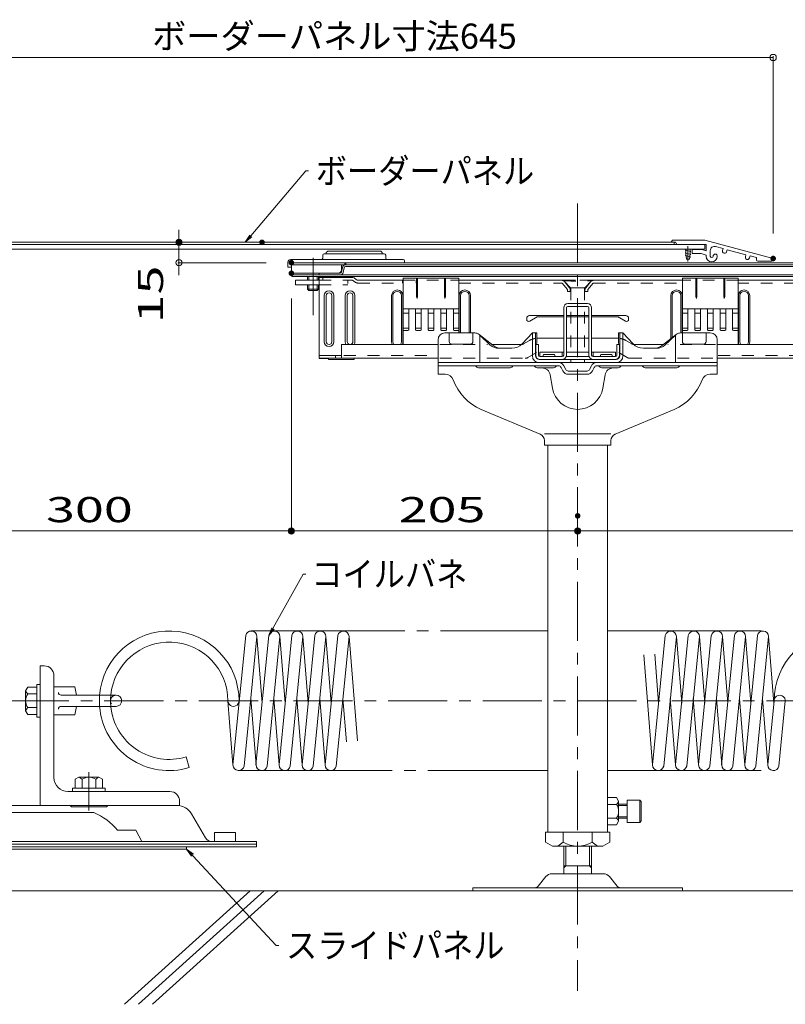
# Model space of a CAD drawing. Units: millimetres. Extents: x -2100 to 2100, y -1485 to 1485.
# Drawn here: x -175 to 373, y -1037 to -332 of the extents above; entities that cross this region are included whole.
import ezdxf

# ---------------------------------------------------------------- set-up
doc = ezdxf.new("R2010")
doc.units = ezdxf.units.MM
doc.header["$LTSCALE"] = 10
for name, pattern in [('JWW_CENTER1', [6.773333, 4.233333, -0.846667, 0.846667, -0.846667]), ('JWW_CENTER2', [13.546667, 11.006667, -0.846667, 0.846667, -0.846667]), ('JWW_DASHED1', [1.693333, 0.846667, -0.846667])]:
    doc.linetypes.add(name, pattern=pattern)
for name, color, linetype in [('2', 7, 'Continuous'), ('5', 7, 'Continuous'), ('CS-SRパネル', 7, 'Continuous'), ('moji', 7, 'Continuous'), ('sunpou', 7, 'Continuous'), ('SUS鏡面板', 7, 'Continuous'), ('アクティブシュー', 7, 'Continuous'), ('アクティブシュー受け', 7, 'Continuous'), ('エッジ', 7, 'Continuous'), ('スプリング', 7, 'Continuous'), ('スライドパネル', 7, 'Continuous'), ('パネル押エ', 7, 'Continuous'), ('ボルト', 7, 'Continuous'), ('ボーダーパネル', 7, 'Continuous'), ('反力受', 7, 'Continuous'), ('受台基盤', 7, 'Continuous'), ('受板・CS600', 7, 'Continuous'), ('断面図', 7, 'Continuous'), ('新規部品', 7, 'Continuous'), ('標準ストリンガー', 7, 'Continuous'), ('標準端部ストリンガー', 7, 'Continuous'), ('注脚', 7, 'Continuous'), ('緩衝パッド', 7, 'Continuous'), ('補強', 7, 'Continuous'), ('軸パイプ', 7, 'Continuous'), ('高さ調整ナット', 7, 'Continuous')]:
    doc.layers.add(name, color=color, linetype=linetype)
doc.styles.add('ＭＳ ゴシック', font='txt', dxfattribs={"height": 1})

# ---------------------------------------------------------------- blocks, each defined once
blk = doc.blocks.new('_ORIGIN_0-9_')
at = {"layer": 'sunpou', "color": 7, "linetype": 'Continuous', "lineweight": 5}
blk.add_line((0, 0), (-1, 0), dxfattribs=at)
blk.add_circle((0, 0), 0.5, dxfattribs=at)
blk = doc.blocks.new('_OPEN_0-D_')
at = {"layer": 'moji', "color": 7, "linetype": 'Continuous', "lineweight": 5}
for p, q in [((-1, 0.17), (0, 0)), ((0, 0), (-1, -0.17)), ((0, 0), (-1, 0))]:
    blk.add_line(p, q, dxfattribs=at)

msp = doc.modelspace()

# ---------------------------------------------------------------- linework, layer by layer
at = {"layer": '2', "color": 3, "linetype": 'JWW_CENTER1', "lineweight": 5}
msp.add_line((224.6, -463.28), (224.6, -1027.16), dxfattribs=at)
at = {"layer": '5', "color": 8, "linetype": 'Continuous', "lineweight": 5}
for p, q in [((-9.84, -955.64), (-99.84, -1036.84)), ((0.16, -955.64), (-89.84, -1036.84)), ((10.16, -955.64), (-79.84, -1036.84))]:
    msp.add_line(p, q, dxfattribs=at)
at = {"layer": 'CS-SRパネル', "color": 3, "linetype": 'Continuous', "lineweight": 5}
for p, q in [((319.6, -507.24), (58.33, -507.24)), ((58.6, -505.64), (58.6, -507.24)), ((319.6, -505.64), (58.62, -505.64)), ((580.6, -505.64), (319.6, -505.64)), ((580.87, -507.24), (319.6, -507.24)), ((19.9, -513.24), (54.57, -513.24)), ((19.9, -513.24), (19.9, -514.44)), ((599.6, -514.44), (19.9, -514.44)), ((19.9, -514.44), (19.9, -515.64)), ((19.9, -514.44), (20, -514.44)), ((39.6, -514.44), (39.6, -513.24)), ((39.6, -514.44), (54.57, -514.44)), ((55.55, -512.42), (56.17, -509.05)), ((56.73, -512.64), (57.35, -509.26)), ((319.6, -508.44), (58.33, -508.44)), ((580.87, -508.44), (319.6, -508.44)), ((599.6, -515.64), (19.9, -515.64))]:
    msp.add_line(p, q, dxfattribs=at)
for centre, radius, start, end in [((58.33, -509.44), 2.2, 90, 169.61099), ((54.57, -512.24), 1, 270, 349.61099), ((54.57, -512.24), 2.2, 270, 349.61099), ((58.33, -509.44), 1, 90, 169.61099)]:
    msp.add_arc(centre, radius, start, end, dxfattribs=at)
at = {"layer": 'DEFPOINTS', "color": 7, "linetype": 'Continuous', "lineweight": 5, "const_width": 2}
for points in [[(-59.9, -491.04, 0.414214), (-60.9, -490.04, 0.414214), (-61.9, -491.04, 0.414214), (-60.9, -492.04, 0.414214)], [(-0.42, -491.04, 0.414214), (-1.42, -490.04, 0.414214), (-2.42, -491.04, 0.414214), (-1.42, -492.04, 0.414214)], [(365.6, -502.64, 0.414214), (364.6, -501.64, 0.414214), (363.6, -502.64, 0.414214), (364.6, -503.64, 0.414214)], [(20.6, -505.64, 0.414214), (19.6, -504.64, 0.414214), (18.6, -505.64, 0.414214), (19.6, -506.64, 0.414214)], [(20.6, -513.24, 0.414214), (19.6, -512.24, 0.414214), (18.6, -513.24, 0.414214), (19.6, -514.24, 0.414214)], [(20.6, -513.24, 0.414214), (19.6, -512.24, 0.414214), (18.6, -513.24, 0.414214), (19.6, -514.24, 0.414214)], [(225.6, -686.97, 0.414214), (224.6, -685.97, 0.414214), (223.6, -686.97, 0.414214), (224.6, -687.97, 0.414214)], [(225.6, -686.97, 0.414214), (224.6, -685.97, 0.414214), (223.6, -686.97, 0.414214), (224.6, -687.97, 0.414214)], [(20.6, -697.8, 0.414214), (19.6, -696.8, 0.414214), (18.6, -697.8, 0.414214), (19.6, -698.8, 0.414214)], [(225.6, -697.8, 0.414214), (224.6, -696.8, 0.414214), (223.6, -697.8, 0.414214), (224.6, -698.8, 0.414214)]]:
    msp.add_lwpolyline(points, format="xyb", close=True, dxfattribs=at)
at = {"layer": 'DEFPOINTS', "color": 4, "linetype": 'Continuous', "lineweight": 5, "const_width": 2}
msp.add_lwpolyline([(365.6, -502.64, 0.414214), (364.6, -501.64, 0.414214), (363.6, -502.64, 0.414214), (364.6, -503.64, 0.414214)], format="xyb", close=True, dxfattribs=at)
at = {"layer": 'moji', "color": 2, "linetype": 'Continuous', "lineweight": 5}
for p, q in [((29.97, -439.96), (-12.13, -489.55)), ((31.97, -439.96), (29.97, -439.96)), ((27.96, -728.69), (4.38, -771.02)), ((29.96, -728.69), (27.96, -728.69)), ((8.65, -994.65), (-54.02, -927.09)), ((10.65, -994.65), (8.65, -994.65))]:
    msp.add_line(p, q, dxfattribs=at)
at = {"layer": 'sunpou', "color": 7, "linetype": 'Continuous', "lineweight": 18}
for p, q in [((360.1, -358.67), (-275.9, -358.67)), ((364.6, -484.64), (364.6, -357.77)), ((-60.9, -486.54), (-60.9, -482.04)), ((-19.42, -491.04), (-61.8, -491.04)), ((-60.9, -505.64), (-60.9, -491.04)), ((1.6, -505.64), (-61.8, -505.64)), ((-60.9, -510.14), (-60.9, -514.64)), ((19.6, -531.24), (19.6, -698.7)), ((19.6, -531.24), (19.6, -698.7)), ((-275.9, -697.8), (15.1, -697.8)), ((24.1, -697.8), (220.1, -697.8)), ((229.1, -697.8), (615.1, -697.8)), ((224.6, -704.97), (224.6, -698.7)), ((224.6, -704.97), (224.6, -698.7))]:
    msp.add_line(p, q, dxfattribs=at)
at = {"layer": 'SUS鏡面板', "color": 4, "linetype": 'Continuous', "lineweight": 5}
msp.add_line((289.8, -495.84), (-160.2, -495.84), dxfattribs=at)
at = {"layer": 'アクティブシュー', "color": 3, "linetype": 'Continuous', "lineweight": 5}
for p, q in [((45.6, -497.34), (44.6, -498.34)), ((44.6, -498.34), (44.6, -499.34)), ((45.6, -497.34), (83.6, -497.34)), ((83.6, -497.34), (84.6, -498.34)), ((84.6, -498.34), (84.6, -499.34))]:
    msp.add_line(p, q, dxfattribs=at)
at = {"layer": 'アクティブシュー受け', "color": 3, "linetype": 'Continuous', "lineweight": 5}
for p, q in [((42.05, -500.34), (42.05, -502.34)), ((86.15, -499.34), (43.05, -499.34)), ((87.15, -500.34), (87.15, -502.34)), ((17.1, -505.34), (17.1, -508.84)), ((99.6, -503.34), (19.1, -503.34)), ((100.6, -505.64), (19.6, -505.64)), ((19.6, -505.64), (19.6, -508.84)), ((100.6, -505.64), (58.62, -505.64)), ((100.6, -504.34), (100.6, -505.64)), ((19.6, -508.84), (17.1, -508.84))]:
    msp.add_line(p, q, dxfattribs=at)
for centre, radius, start, end in [((43.05, -500.34), 1, 90, 180), ((86.15, -500.34), 1, 0, 90), ((19.1, -505.34), 2, 90, 180), ((41.05, -502.34), 1, 270, 0), ((88.15, -502.34), 1, 180, 270), ((99.6, -504.34), 1, 0, 90)]:
    msp.add_arc(centre, radius, start, end, dxfattribs=at)
at = {"layer": 'エッジ', "color": 4, "linetype": 'Continuous', "lineweight": 5}
for p, q in [((291.6, -491.04), (292.53, -489.44)), ((291.6, -491.04), (294.68, -491.04)), ((292.53, -489.44), (315.6, -489.44)), ((295.6, -492.64), (294.68, -491.04)), ((316.6, -492.64), (295.6, -492.64)), ((364.6, -502.64), (315.6, -489.44)), ((316.6, -492.64), (316.6, -497.14)), ((306.6, -496.14), (306.6, -499.14)), ((313.6, -496.14), (306.6, -496.14)), ((313.11, -499.14), (306.6, -499.14)), ((316.6, -500.3), (313.11, -499.14)), ((316.6, -497.14), (313.6, -496.14)), ((316.6, -500.3), (316.6, -501.14)), ((319.6, -497.02), (319.6, -501.06)), ((328.74, -495.57), (323.38, -494.13)), ((328.35, -497.02), (328.74, -495.57)), ((331.24, -497.8), (331.63, -496.35)), ((345.15, -499.99), (331.63, -496.35)), ((344.76, -501.44), (345.15, -499.99)), ((347.66, -502.22), (348.05, -500.77)), ((352.6, -502), (348.05, -500.77)), ((352.6, -503.64), (352.6, -502)), ((353.6, -504.64), (363.6, -504.64)), ((364.6, -503.64), (364.6, -502.64))]:
    msp.add_line(p, q, dxfattribs=at)
for centre, radius, start, end in [((322.6, -497.02), 3, 74.92299, 180), ((323.1, -501.04), 1.5, 0, 180), ((329.8, -497.41), 1.5, 164.92299, 344.92299), ((320.6, -501.04), 4, 180, 0), ((320.6, -501.04), 1, 180, 0), ((346.21, -501.83), 1.5, 164.92299, 344.92299), ((353.6, -503.64), 1, 180, 270), ((363.6, -503.64), 1, 270, 0)]:
    msp.add_arc(centre, radius, start, end, dxfattribs=at)
at = {"layer": 'スプリング', "color": 4, "linetype": 'Continuous', "lineweight": 5}
for p, q in [((-22.22, -865.42), (-13.13, -772.73)), ((-14.25, -866.17), (-5.17, -773.46)), ((-5.75, -865.42), (3.34, -772.73)), ((-5.17, -773.46), (-1.36, -821.04)), ((2.25, -866.17), (11.34, -773.46)), ((10.76, -865.42), (19.85, -772.73)), ((11.34, -773.46), (15.15, -821.04)), ((18.76, -866.17), (27.85, -773.46)), ((27.27, -865.42), (36.36, -772.73)), ((27.85, -773.46), (31.66, -821.04)), ((35.27, -866.17), (44.36, -773.46)), ((43.78, -865.42), (52.87, -772.73)), ((44.36, -773.46), (48.16, -821.04)), ((51.78, -866.17), (60.87, -773.46)), ((60.87, -773.46), (66.85, -848.24)), ((278.24, -865.42), (287.33, -772.73)), ((286.2, -866.17), (295.29, -773.46)), ((294.74, -865.42), (303.83, -772.73)), ((295.29, -773.46), (299.1, -821.04)), ((302.71, -866.17), (311.8, -773.46)), ((311.21, -865.42), (320.3, -772.73)), ((311.8, -773.46), (315.6, -821.04)), ((319.22, -866.17), (328.3, -773.46)), ((327.72, -865.42), (336.81, -772.73)), ((328.3, -773.46), (332.11, -821.04)), ((335.72, -866.17), (344.81, -773.46)), ((344.23, -865.42), (353.32, -772.73)), ((344.81, -773.46), (348.62, -821.04)), ((352.23, -866.17), (361.32, -773.46)), ((361.32, -773.46), (365.14, -821.23)), ((271.93, -786.62), (278.24, -865.42)), ((279.78, -785.99), (282.59, -821.04)), ((-9.52, -817.86), (-5.71, -865.42)), ((6.99, -817.86), (10.8, -865.42)), ((23.5, -817.86), (27.3, -865.42)), ((40.01, -817.86), (43.81, -865.42)), ((56.51, -817.86), (58.99, -848.86)), ((290.94, -817.86), (294.74, -865.42)), ((307.44, -817.86), (311.25, -865.42)), ((323.95, -817.86), (327.76, -865.42)), ((340.46, -817.86), (344.27, -865.42)), ((356.97, -817.86), (360.77, -865.42)), ((-25.9, -819.44), (-22.22, -865.42)), ((-17.9, -819.44), (-17.81, -820.5)), ((360.74, -865.42), (365.32, -819.44)), ((368.74, -866.17), (373.32, -819.44)), ((-55.8, -859.66), (-53.5, -867.32))]:
    msp.add_line(p, q, dxfattribs=at)
at = {"layer": 'スプリング', "color": 1, "linetype": 'JWW_CENTER2', "lineweight": 5}
for p, q in [((-9.18, -769.44), (203.25, -769.44)), ((245.95, -769.44), (357.3, -769.44)), ((-18.2, -869.44), (203.25, -869.44)), ((245.95, -869.44), (364.79, -869.44))]:
    msp.add_line(p, q, dxfattribs=at)
at = {"layer": 'スプリング', "color": 1, "linetype": 'JWW_CENTER1', "lineweight": 5}
msp.add_line((-182.08, -819.44), (536.72, -819.44), dxfattribs=at)
at = {"layer": 'スプリング', "color": 4, "linetype": 'Continuous', "lineweight": 5}
for centre, radius, start, end in [((-67.9, -819.44), 50, 0, 175.41143), ((-9.18, -773.46), 4.02, 360, 169.2647), ((7.32, -773.46), 4.02, 360, 169.2647), ((23.83, -773.46), 4.02, 360, 169.2647), ((40.34, -773.46), 4.02, 360, 169.2647), ((56.85, -773.46), 4.02, 360, 169.2647), ((291.27, -773.46), 4.02, 360, 169.2647), ((307.78, -773.46), 4.02, 360, 169.2647), ((324.29, -773.46), 4.02, 360, 169.2647), ((340.79, -773.46), 4.02, 360, 169.2647), ((357.3, -773.46), 4.02, 360, 169.2647), ((415.32, -819.44), 50, 4.58857, 180), ((-67.9, -819.44), 42, 0, 174.53498), ((369.32, -819.44), 4, 7.82358, 164.11334), ((-67.9, -819.44), 50, 184.58857, 286.74077), ((-67.9, -819.44), 42, 185.46502, 286.74077), ((-21.9, -819.44), 4, 199.20152, 348.18951), ((-18.2, -865.42), 4.02, 180, 349.2647), ((-18.2, -865.42), 4.02, 359.53769, 360), ((-1.69, -865.42), 4.02, 180, 349.2647), ((14.81, -865.42), 4.02, 180, 349.2647), ((31.32, -865.42), 4.02, 180, 349.2647), ((47.83, -865.42), 4.02, 180, 349.2647), ((282.25, -865.42), 4.02, 180, 349.2647), ((298.76, -865.42), 4.02, 180, 349.2647), ((298.76, -865.42), 4.02, 359.53769, 360), ((315.27, -865.42), 4.02, 180, 349.2647), ((331.78, -865.42), 4.02, 180, 349.2647), ((348.28, -865.42), 4.02, 180, 349.2647), ((364.79, -865.42), 4.02, 180, 349.2647)]:
    msp.add_arc(centre, radius, start, end, dxfattribs=at)
at = {"layer": 'スプリング', "color": 1, "linetype": 'JWW_DASHED1', "lineweight": 5}
for radius, start, end in [(50, 175.41143, 184.58857), (42, 174.53498, 185.46502)]:
    msp.add_arc((-67.9, -819.44), radius, start, end, dxfattribs=at)
at = {"layer": 'スライドパネル', "color": 1, "linetype": 'JWW_CENTER1', "lineweight": 5}
msp.add_line((-125.4, -870.61), (-125.4, -898.08), dxfattribs=at)
at = {"layer": 'スライドパネル', "color": 4, "linetype": 'Continuous', "lineweight": 5}
for p, q in [((-138.9, -894.44), (-249.4, -894.44)), ((-138.9, -894.44), (-137.9, -895.44)), ((-112.9, -895.44), (-137.9, -895.44)), ((-111.9, -894.44), (-112.9, -895.44)), ((-62.29, -894.44), (-111.9, -894.44)), ((-121.95, -899.44), (-206.93, -899.44)), ((-41.85, -917.66), (-51.93, -900.39)), ((-104.86, -912.14), (-91.8, -912.14)), ((-91.8, -912.14), (-87.47, -920.14)), ((-35.4, -913.84), (-35.4, -920.14)), ((-35.4, -913.84), (-20.4, -913.84)), ((-20.4, -913.84), (-20.4, -920.14)), ((-280.4, -920.14), (-37.53, -920.14)), ((-5.4, -922.14), (-280.4, -922.14)), ((-37.53, -920.14), (-5.4, -920.14)), ((-5.4, -920.14), (-5.4, -924.14)), ((-5.4, -920.14), (-5.4, -922.14)), ((-280.4, -924.14), (-6.67, -924.14)), ((-55.4, -925.64), (-280.4, -925.64)), ((-55.4, -924.14), (-55.4, -925.64)), ((-6.67, -924.14), (-5.4, -924.14)), ((-6.67, -924.14), (-5.4, -924.14)), ((-5.4, -924.14), (-5.4, -924.14)), ((-5.4, -924.14), (-5.4, -924.14))]:
    msp.add_line(p, q, dxfattribs=at)
for centre, radius, start, end in [((-62.29, -906.44), 12, 30.27014, 90), ((-140.15, -941.78), 46.08, 40.02396, 66.73833), ((-37.53, -915.14), 5, 210.27014, 270)]:
    msp.add_arc(centre, radius, start, end, dxfattribs=at)
at = {"layer": 'パネル押エ', "color": 3, "linetype": 'Continuous', "lineweight": 5}
for p, q in [((19.6, -505.64), (58, -505.64)), ((19.6, -505.64), (19.6, -513.24)), ((19.6, -507.24), (58, -507.24)), ((35.1, -502.06), (35.1, -543.31)), ((55.4, -507.24), (55.4, -510.74)), ((58, -505.64), (58, -507.24)), ((52.9, -513.24), (19.6, -513.24))]:
    msp.add_line(p, q, dxfattribs=at)
msp.add_arc((52.9, -510.74), 2.5, 270, 0, dxfattribs=at)
at = {"layer": 'ボルト', "color": 4, "linetype": 'Continuous', "lineweight": 5}
for p, q in [((305.6, -497.66), (301.6, -496.59)), ((305.6, -499.66), (301.6, -498.59)), ((305.6, -501.66), (301.6, -500.59)), ((302.1, -498.95), (302.1, -495.84)), ((302.6, -503.14), (302.1, -498.95)), ((303.6, -504.81), (303.6, -493.89)), ((304.6, -503.14), (305.1, -498.95)), ((305.1, -498.95), (305.1, -495.84)), ((304.6, -503.14), (302.6, -503.14))]:
    msp.add_line(p, q, dxfattribs=at)
at = {"layer": 'ボルト', "color": 3, "linetype": 'Continuous', "lineweight": 5}
for p, q in [((31.1, -515.64), (31.1, -518.24)), ((31.1, -521.44), (31.1, -524.64)), ((32.1, -515.64), (32.1, -518.24)), ((32.1, -521.44), (32.1, -525.64)), ((38.1, -515.64), (38.1, -518.24)), ((38.1, -521.44), (38.1, -525.64)), ((39.1, -515.64), (39.1, -518.24)), ((39.1, -521.44), (39.1, -524.64)), ((31.1, -524.64), (39.1, -524.64)), ((32.1, -525.64), (31.1, -524.64)), ((32.1, -525.64), (38.1, -525.64)), ((38.1, -525.64), (39.1, -524.64)), ((38.1, -525.64), (39.1, -524.64))]:
    msp.add_line(p, q, dxfattribs=at)
at = {"layer": 'ボルト', "color": 3, "linetype": 'JWW_DASHED1', "lineweight": 5}
for p, q in [((214.6, -518.24), (224.6, -518.24)), ((214.6, -518.24), (214.6, -518.74)), ((214.6, -518.74), (219.48, -523.62)), ((234.6, -518.24), (224.6, -518.24)), ((234.6, -518.74), (229.72, -523.62)), ((234.6, -518.24), (234.6, -518.74)), ((219.57, -523.74), (224.6, -523.74)), ((219.6, -523.91), (219.6, -577.24)), ((229.64, -523.74), (224.6, -523.74)), ((229.6, -523.91), (229.6, -577.24))]:
    msp.add_line(p, q, dxfattribs=at)
at = {"layer": 'ボルト', "color": 6, "linetype": 'Continuous', "lineweight": 5}
for p, q in [((-170.7, -812.33), (-169.15, -809.64)), ((-162.7, -809.64), (-169.15, -809.64)), ((-162.7, -807.79), (-160.4, -807.79)), ((-162.7, -831.09), (-162.7, -807.79)), ((-160.4, -831.09), (-160.4, -807.79)), ((-150.4, -809.44), (-135.4, -809.44)), ((-134.24, -815.44), (-135.4, -809.44)), ((-170.7, -812.33), (-170.7, -826.56)), ((-169.15, -814.55), (-162.7, -814.55)), ((-145.21, -815.44), (-105.9, -815.44)), ((-169.15, -824.33), (-162.7, -824.33)), ((-145.21, -823.44), (-105.9, -823.44)), ((-134.24, -823.44), (-135.4, -829.44)), ((-170.7, -826.56), (-169.15, -829.24)), ((-162.7, -829.24), (-169.15, -829.24)), ((-162.7, -831.09), (-160.4, -831.09)), ((-150.4, -829.44), (-135.4, -829.44)), ((-132.51, -874.14), (-135.2, -875.69)), ((-118.28, -874.14), (-132.51, -874.14)), ((-118.28, -874.14), (-115.6, -875.69)), ((-135.2, -882.14), (-135.2, -875.69)), ((-130.29, -875.69), (-130.29, -882.14)), ((-120.51, -875.69), (-120.51, -882.14)), ((-115.6, -882.14), (-115.6, -875.69)), ((-137.05, -882.14), (-137.05, -884.44)), ((-137.05, -882.14), (-113.75, -882.14)), ((-137.05, -884.44), (-113.75, -884.44)), ((-113.75, -882.14), (-113.75, -884.44))]:
    msp.add_line(p, q, dxfattribs=at)
at = {"layer": 'ボルト', "color": 3, "linetype": 'JWW_DASHED1', "lineweight": 5}
for centre, start, end in [((219.2, -523.91), 0, 45), ((230, -523.91), 135, 180)]:
    msp.add_arc(centre, 0.4, start, end, dxfattribs=at)
at = {"layer": 'ボルト', "color": 6, "linetype": 'Continuous', "lineweight": 5}
for centre, radius, start, end in [((-163.66, -809.07), 7.75, 204.81901, 224.95161), ((-162.2, -819.44), 8.5, 144.8445, 215.1555), ((-145.21, -813.44), 2, 180, 270), ((-105.9, -819.44), 4, 270, 90), ((-163.66, -829.81), 7.75, 135.04839, 155.18099), ((-145.21, -825.44), 2, 90, 180), ((-135.77, -881.18), 7.75, 45.04839, 65.18099), ((-125.4, -882.64), 8.5, 54.8445, 125.1555), ((-115.03, -881.18), 7.75, 114.81901, 134.95161)]:
    msp.add_arc(centre, radius, start, end, dxfattribs=at)
at = {"layer": 'ボルト', "color": 1, "linetype": 'JWW_DASHED1', "lineweight": 5}
msp.add_arc((-105.9, -819.44), 4, 90, 270, dxfattribs=at)
at = {"layer": 'ボーダーパネル', "color": 4, "linetype": 'Continuous', "lineweight": 5}
for p, q in [((293.78, -491.04), (-280.2, -491.04)), ((315.6, -492.64), (-280.2, -492.64)), ((293.78, -491.04), (291.6, -491.04)), ((293.78, -492.64), (293.78, -491.04)), ((315.6, -495.84), (315.6, -492.64)), ((315.6, -495.84), (-280.2, -495.84))]:
    msp.add_line(p, q, dxfattribs=at)
at = {"layer": '反力受', "color": 4, "linetype": 'Continuous', "lineweight": 5}
for p, q in [((-157.4, -794.44), (-160.4, -794.44)), ((-160.4, -894.44), (-160.4, -794.44)), ((-150.4, -874.44), (-150.4, -801.44)), ((-67.4, -884.44), (-140.4, -884.44)), ((-60.4, -894.44), (-160.4, -894.44)), ((-60.4, -894.44), (-60.4, -891.44))]:
    msp.add_line(p, q, dxfattribs=at)
for centre, radius, start, end in [((-157.4, -801.44), 7, 0, 90), ((-140.4, -874.44), 10, 180, 270), ((-67.4, -891.44), 7, 0, 90)]:
    msp.add_arc(centre, radius, start, end, dxfattribs=at)
at = {"layer": '受台基盤', "color": 3, "linetype": 'Continuous', "lineweight": 5}
for p, q in [((243.16, -943.34), (206.04, -943.34)), ((196.4, -952.22), (201.9, -945.33)), ((252.81, -952.22), (247.3, -945.33)), ((299.6, -953.34), (149.6, -953.34)), ((149.6, -955.64), (149.6, -953.34)), ((299.6, -955.64), (149.6, -955.64)), ((299.6, -955.64), (299.6, -953.34))]:
    msp.add_line(p, q, dxfattribs=at)
for centre, radius, start, end in [((206.04, -948.64), 5.3, 90, 141.34019), ((243.16, -948.64), 5.3, 38.65981, 90), ((194.05, -950.34), 3, 270, 321.34019)]:
    msp.add_arc(centre, radius, start, end, dxfattribs=at)
at = {"layer": '受板・CS600', "color": 3, "linetype": 'Continuous', "lineweight": 5}
for p, q in [((150.87, -555.94), (129.6, -555.94)), ((132.6, -555.94), (132.6, -562.04)), ((149.6, -555.94), (149.6, -562.04)), ((153.96, -557.02), (163.82, -564.79)), ((192.2, -555.94), (184.85, -563.78)), ((192.2, -555.94), (195.3, -555.94)), ((192.2, -555.94), (192.2, -572.5)), ((194.5, -555.94), (194.5, -572.44)), ((195.3, -555.94), (195.3, -563.24)), ((257, -555.94), (253.9, -555.94)), ((253.9, -555.94), (253.9, -563.24)), ((254.7, -555.94), (254.7, -572.44)), ((257, -555.94), (257, -572.5)), ((257, -555.94), (264.35, -563.78)), ((295.24, -557.02), (285.38, -564.79)), ((298.34, -555.94), (319.6, -555.94)), ((299.6, -555.94), (299.6, -562.04)), ((316.6, -555.94), (316.6, -562.04)), ((124.6, -577.24), (124.6, -560.94)), ((147.6, -564.04), (134.6, -564.04)), ((154.6, -557.52), (154.6, -577.24)), ((154.6, -557.52), (162.06, -564.79)), ((194.5, -564.04), (194.5, -564.04)), ((254.7, -564.04), (254.7, -564.04)), ((294.6, -557.52), (287.14, -564.79)), ((294.6, -557.52), (294.6, -577.24)), ((301.6, -564.04), (314.6, -564.04)), ((324.6, -577.24), (324.6, -560.94)), ((168.26, -566.94), (177.55, -566.94)), ((280.95, -566.94), (271.65, -566.94)), ((124.6, -577.24), (197, -577.24)), ((252.2, -574.94), (197, -574.94)), ((252.2, -577.24), (197, -577.24)), ((200.1, -571.44), (199.67, -572.94)), ((208.1, -571.44), (200.1, -571.44)), ((208.1, -571.44), (208.53, -572.94)), ((241.1, -571.44), (240.67, -572.94)), ((241.1, -571.44), (249.1, -571.44)), ((249.1, -571.44), (249.53, -572.94)), ((324.6, -577.24), (252.2, -577.24))]:
    msp.add_line(p, q, dxfattribs=at)
for centre, radius, start, end in [((129.6, -560.94), 5, 90, 180), ((150.87, -560.94), 5, 51.72529, 90), ((298.34, -560.94), 5, 90, 128.27471), ((319.6, -560.94), 5, 0, 90), ((134.6, -562.04), 2, 180, 270), ((147.6, -562.04), 2, 270, 0), ((177.55, -556.94), 10, 270, 316.84146), ((194.5, -563.24), 0.8, 270, 0), ((254.7, -563.24), 0.8, 180, 270), ((271.65, -556.94), 10, 223.15854, 270), ((301.6, -562.04), 2, 180, 270), ((314.6, -562.04), 2, 270, 0), ((168.26, -556.94), 10, 231.72529, 270), ((170.01, -556.94), 10, 231.72529, 270), ((279.19, -556.94), 10, 270, 308.27471), ((280.95, -556.94), 10, 270, 308.27471), ((197, -572.44), 4.8, 180, 270), ((197, -572.44), 2.5, 180, 270), ((252.2, -572.44), 2.5, 270, 0), ((252.2, -572.44), 4.8, 270, 0)]:
    msp.add_arc(centre, radius, start, end, dxfattribs=at)
at = {"layer": '断面図', "color": 7, "linetype": 'Continuous', "lineweight": 5}
msp.add_line((829.6, -955.64), (-1181.58, -955.64), dxfattribs=at)
at = {"layer": '新規部品', "color": 3, "linetype": 'Continuous', "lineweight": 5}
for p, q in [((22.6, -518.24), (39.6, -518.24)), ((22.6, -518.24), (22.6, -521.44)), ((22.6, -521.44), (39.6, -521.44)), ((197.6, -569.74), (197.6, -572.94)), ((213.6, -569.74), (197.6, -569.74)), ((214.6, -569.74), (213.6, -569.74)), ((213.6, -569.74), (213.6, -572.94)), ((232.6, -569.74), (216.6, -569.74)), ((235.6, -569.74), (234.6, -569.74)), ((235.6, -569.74), (235.6, -572.94)), ((235.6, -569.74), (251.6, -569.74)), ((251.6, -569.74), (251.6, -572.94)), ((213.6, -572.94), (197.6, -572.94)), ((232.77, -572.94), (216.43, -572.94)), ((235.6, -572.94), (251.6, -572.94))]:
    msp.add_line(p, q, dxfattribs=at)
at = {"layer": '標準ストリンガー', "color": 3, "linetype": 'Continuous', "lineweight": 5}
for p, q in [((39.6, -516.24), (62.94, -516.24)), ((39.6, -516.24), (39.6, -574.24)), ((42.1, -516.24), (42.1, -518.24)), ((65.77, -517.41), (66.02, -517.66)), ((67.43, -518.24), (99.6, -518.24)), ((99.2, -518.24), (99.2, -520.24)), ((109, -518.24), (109, -520.24)), ((139.6, -518.24), (214.35, -518.24)), ((234.85, -518.24), (299.6, -518.24)), ((499.6, -518.24), (339.6, -518.24)), ((43.1, -529.24), (43.1, -562.24)), ((44.6, -529.24), (44.6, -562.24)), ((48.6, -529.24), (48.6, -562.24)), ((50.1, -529.24), (50.1, -562.24)), ((58.1, -529.24), (58.1, -562.24)), ((59.6, -529.24), (59.6, -562.24)), ((63.6, -529.24), (63.6, -562.24)), ((65.1, -529.24), (65.1, -562.24)), ((91.36, -529.24), (91.36, -562.24)), ((92.36, -529.24), (92.36, -562.24)), ((98.5, -529.24), (98.5, -562.24)), ((99.5, -529.24), (99.5, -562.24)), ((139.7, -529.24), (139.7, -555.94)), ((140.7, -529.24), (140.7, -555.94)), ((146.84, -529.24), (146.84, -555.94)), ((147.84, -529.24), (147.84, -555.94)), ((291.36, -529.24), (291.36, -560.08)), ((292.36, -529.24), (292.36, -559.29)), ((298.5, -529.24), (298.5, -555.94)), ((299.5, -529.24), (299.5, -555.94)), ((339.7, -529.24), (339.7, -562.24)), ((340.7, -529.24), (340.7, -562.24)), ((346.84, -529.24), (346.84, -562.24)), ((347.84, -529.24), (347.84, -562.24)), ((188.1, -546.27), (188.1, -545.49)), ((214.6, -543.49), (190.1, -543.49)), ((190.36, -547.57), (195.6, -544.49)), ((214.6, -544.49), (195.6, -544.49)), ((232.6, -543.49), (216.6, -543.49)), ((232.6, -544.49), (216.6, -544.49)), ((259.1, -543.49), (234.6, -543.49)), ((253.6, -544.49), (234.6, -544.49)), ((258.84, -547.57), (253.6, -544.49)), ((261.1, -546.27), (261.1, -545.49)), ((55.6, -564.14), (55.6, -574.14)), ((55.6, -564.14), (124.6, -564.14)), ((162.99, -564.14), (184.49, -564.14)), ((195.3, -559.74), (214.6, -559.74)), ((216.6, -559.74), (232.6, -559.74)), ((234.6, -559.74), (253.9, -559.74)), ((264.71, -564.14), (286.21, -564.14)), ((519.6, -564.14), (324.6, -564.14)), ((39.6, -572.14), (55.6, -572.14)), ((39.6, -574.14), (124.6, -574.14)), ((39.6, -574.24), (46.1, -574.24)), ((46.1, -574.14), (46.1, -574.94)), ((46.1, -574.94), (64.6, -574.94)), ((51.1, -572.14), (51.1, -574.14)), ((64.6, -574.14), (64.6, -574.94)), ((519.6, -574.14), (324.6, -574.14))]:
    msp.add_line(p, q, dxfattribs=at)
at = {"layer": '標準ストリンガー', "color": 3, "linetype": 'JWW_DASHED1', "lineweight": 5}
for p, q in [((39.6, -518.24), (62.94, -518.24)), ((39.6, -521.44), (60.1, -521.44)), ((60.1, -518.24), (60.1, -520.54)), ((64.36, -518.83), (64.6, -519.07)), ((67.43, -520.24), (99.6, -520.24)), ((99.6, -518.24), (139.6, -518.24)), ((139.6, -520.24), (213.18, -520.24)), ((212.95, -518.24), (213.89, -518.24)), ((217.24, -524.83), (213.56, -520.42)), ((214.35, -518.24), (213.98, -518.24)), ((214.54, -518.47), (214.35, -518.24)), ((218.77, -523.55), (215.1, -519.14)), ((230.43, -523.55), (234.1, -519.14)), ((231.97, -524.83), (235.64, -520.42)), ((234.66, -518.47), (234.85, -518.24)), ((234.85, -518.24), (235.22, -518.24)), ((236.02, -520.24), (299.6, -520.24)), ((339.6, -518.24), (299.6, -518.24)), ((499.6, -520.24), (339.6, -520.24)), ((217.35, -525.15), (217.35, -526.24)), ((217.35, -526.24), (219.35, -526.24)), ((219.35, -524.24), (219.16, -524.01)), ((219.35, -524.24), (219.35, -524.55)), ((219.35, -525.15), (219.35, -526.24)), ((219.6, -526.24), (219.35, -526.24)), ((229.85, -524.24), (230.05, -524.01)), ((229.85, -524.24), (229.85, -524.55)), ((229.85, -525.15), (229.85, -526.24)), ((231.85, -526.24), (229.85, -526.24)), ((231.85, -525.15), (231.85, -526.24)), ((125.8, -564.14), (159.98, -564.14)), ((190.07, -561.39), (185.85, -563.87)), ((259.13, -561.39), (263.35, -563.87)), ((323.4, -564.14), (289.18, -564.14)), ((195.13, -570.02), (189.04, -573.59)), ((254.07, -570.02), (260.16, -573.59)), ((57.27, -572.14), (123.51, -572.14)), ((125.8, -574.14), (187.01, -574.14)), ((262.19, -574.14), (322.86, -574.14)), ((325.32, -572.14), (519.6, -572.14))]:
    msp.add_line(p, q, dxfattribs=at)
at = {"layer": '標準ストリンガー', "color": 3, "linetype": 'Continuous', "lineweight": 5}
for centre, radius, start, end in [((62.94, -520.24), 4, 45, 90), ((67.43, -516.24), 2, 225, 270), ((46.6, -529.24), 3.5, 0, 180), ((46.6, -529.24), 2, 0, 180), ((61.6, -529.24), 3.5, 0, 180), ((61.6, -529.24), 2, 0, 180), ((95.43, -529.24), 4.07, 0, 180), ((95.43, -529.24), 3.07, 0, 180), ((143.77, -529.24), 4.07, 0, 180), ((143.77, -529.24), 3.07, 0, 180), ((295.43, -529.24), 4.07, 0, 180), ((295.43, -529.24), 3.07, 0, 180), ((343.77, -529.24), 4.07, 0, 180), ((343.77, -529.24), 3.07, 0, 180), ((190.1, -545.49), 2, 90, 180), ((189.6, -546.27), 1.5, 180, 300.39873), ((196.01, -545.99), 1.5, 90, 120.39873), ((253.19, -545.99), 1.5, 59.60127, 90), ((259.6, -546.27), 1.5, 239.60127, 0), ((259.1, -545.49), 2, 0, 90), ((46.6, -562.24), 3.5, 180, 0), ((46.6, -562.24), 2, 180, 0), ((61.6, -562.24), 3.5, 180, 183.47473), ((61.6, -562.24), 3.5, 180, 212.87835), ((61.6, -562.24), 2, 180, 251.80513), ((61.6, -562.24), 2, 288.19487, 0), ((61.6, -562.24), 3.5, 327.12165, 0), ((95.43, -562.24), 4.07, 180, 207.82602), ((95.43, -562.24), 3.07, 180, 218.2299), ((95.43, -562.24), 3.07, 321.7701, 0), ((95.43, -562.24), 4.07, 332.17398, 0), ((343.77, -562.24), 4.07, 180, 207.82602), ((343.77, -562.24), 3.07, 180, 218.2299), ((343.77, -562.24), 3.07, 321.7701, 0), ((343.77, -562.24), 4.07, 332.17398, 0)]:
    msp.add_arc(centre, radius, start, end, dxfattribs=at)
at = {"layer": '標準ストリンガー', "color": 3, "linetype": 'JWW_DASHED1', "lineweight": 5}
for centre, radius, start, end in [((62.94, -520.24), 2, 45, 90), ((67.43, -516.24), 4, 225, 270), ((213.18, -520.74), 2.5, 39.80557, 90), ((213.18, -520.74), 0.5, 39.80557, 90), ((213.89, -521.24), 3, 72.74145, 90), ((224.6, -439.56), 79.43, 262.89416, 277.10584), ((236.02, -520.74), 2.5, 90, 140.19443), ((235.32, -521.24), 3, 90, 107.25855), ((236.02, -520.74), 0.5, 90, 140.19443), ((216.85, -525.15), 0.5, 360, 39.80557), ((216.85, -525.15), 2.5, 360, 39.80557), ((232.35, -525.15), 2.5, 140.19443, 180), ((232.35, -525.15), 0.5, 140.19443, 180), ((184.84, -562.14), 2, 270, 300.39873), ((196.14, -571.74), 12, 97.87289, 120.39873), ((253.06, -571.74), 12, 59.60127, 82.12711), ((264.36, -562.14), 2, 239.60127, 270), ((187.01, -570.14), 4, 270, 300.39873), ((262.19, -570.14), 4, 239.60127, 270)]:
    msp.add_arc(centre, radius, start, end, dxfattribs=at)
at = {"layer": '標準端部ストリンガー', "color": 3, "linetype": 'Continuous', "lineweight": 5}
for p, q in [((224.6, -534.94), (217.6, -534.94)), ((224.6, -534.94), (231.6, -534.94)), ((214.6, -537.94), (214.6, -571.94)), ((216.6, -537.94), (216.6, -571.94)), ((224.6, -536.94), (217.6, -536.94)), ((224.6, -536.94), (231.6, -536.94)), ((232.6, -537.94), (232.6, -571.94)), ((234.6, -537.94), (234.6, -571.94)), ((194.6, -564.14), (194.6, -571.94)), ((196.6, -564.14), (194.6, -564.14)), ((196.6, -564.14), (196.6, -571.94)), ((252.6, -564.14), (254.6, -564.14)), ((252.6, -564.14), (252.6, -571.94)), ((254.6, -564.14), (254.6, -571.94)), ((213.6, -572.94), (197.6, -572.94)), ((213.6, -574.94), (197.6, -574.94)), ((235.6, -572.94), (251.6, -572.94)), ((235.6, -574.94), (251.6, -574.94))]:
    msp.add_line(p, q, dxfattribs=at)
for centre, radius, start, end in [((217.6, -537.94), 3, 90, 180), ((231.6, -537.94), 3, 0, 90), ((217.6, -537.94), 1, 90, 180), ((231.6, -537.94), 1, 0, 90), ((197.6, -571.94), 3, 180, 270), ((197.6, -571.94), 1, 180, 270), ((213.6, -571.94), 1, 270, 0), ((213.6, -571.94), 3, 270, 0), ((235.6, -571.94), 3, 180, 270), ((235.6, -571.94), 1, 180, 270), ((251.6, -571.94), 1, 270, 0), ((251.6, -571.94), 3, 270, 0)]:
    msp.add_arc(centre, radius, start, end, dxfattribs=at)
at = {"layer": '注脚', "color": 3, "linetype": 'Continuous', "lineweight": 5}
msp.add_arc((255.15, -950.34), 3, 218.65981, 270, dxfattribs=at)
at = {"layer": '緩衝パッド', "color": 3, "linetype": 'Continuous', "lineweight": 5}
for p, q in [((139.6, -516.64), (99.6, -516.64)), ((99.6, -516.64), (99.6, -564.14)), ((109.25, -516.64), (109.25, -529.8)), ((109.6, -516.64), (109.6, -531.14)), ((109.95, -516.64), (109.95, -529.8)), ((129.25, -516.64), (129.25, -529.8)), ((129.6, -516.64), (129.6, -531.14)), ((129.95, -516.64), (129.95, -529.8)), ((139.6, -516.64), (139.6, -555.94)), ((299.6, -516.64), (299.6, -555.94)), ((299.6, -516.64), (319.6, -516.64)), ((309.25, -516.64), (309.25, -529.8)), ((309.6, -516.64), (309.6, -531.14)), ((309.95, -516.64), (309.95, -529.8)), ((339.6, -516.64), (319.6, -516.64)), ((329.25, -516.64), (329.25, -529.8)), ((329.6, -516.64), (329.6, -531.14)), ((329.95, -516.64), (329.95, -529.8)), ((339.6, -516.64), (339.6, -564.14)), ((109.6, -531.24), (109.25, -529.9)), ((109.6, -531.24), (109.95, -529.9)), ((129.6, -531.24), (129.25, -529.9)), ((129.6, -531.24), (129.95, -529.9)), ((309.6, -531.24), (309.25, -529.9)), ((309.6, -531.24), (309.95, -529.9)), ((329.6, -531.24), (329.25, -529.9)), ((329.6, -531.24), (329.95, -529.9)), ((119.6, -538.74), (99.6, -538.74)), ((103.6, -541.74), (99.6, -541.74)), ((103.6, -539.24), (103.6, -553.64)), ((108.6, -553.64), (108.6, -539.24)), ((112.6, -541.74), (108.6, -541.74)), ((112.6, -553.64), (112.6, -539.24)), ((117.6, -553.64), (117.6, -539.24)), ((121.6, -541.74), (117.6, -541.74)), ((119.6, -538.74), (139.6, -538.74)), ((121.6, -553.64), (121.6, -539.24)), ((121.6, -553.64), (121.6, -539.24)), ((126.6, -553.64), (126.6, -539.24)), ((126.6, -541.74), (130.6, -541.74)), ((130.6, -553.64), (130.6, -539.24)), ((135.6, -539.24), (135.6, -553.64)), ((135.6, -541.74), (139.6, -541.74)), ((319.6, -538.74), (299.6, -538.74)), ((303.6, -541.74), (299.6, -541.74)), ((303.6, -539.24), (303.6, -553.64)), ((308.6, -553.64), (308.6, -539.24)), ((312.6, -541.74), (308.6, -541.74)), ((312.6, -553.64), (312.6, -539.24)), ((317.6, -553.64), (317.6, -539.24)), ((317.6, -553.64), (317.6, -539.24)), ((317.6, -541.74), (319.6, -541.74)), ((319.6, -538.74), (339.6, -538.74)), ((321.6, -541.74), (319.6, -541.74)), ((321.6, -553.64), (321.6, -539.24)), ((321.6, -553.64), (321.6, -539.24)), ((326.6, -553.64), (326.6, -539.24)), ((326.6, -541.74), (330.6, -541.74)), ((330.6, -553.64), (330.6, -539.24)), ((335.6, -539.24), (335.6, -553.64)), ((335.6, -541.74), (339.6, -541.74)), ((103.6, -552.64), (99.6, -552.64)), ((103.1, -554.14), (100.1, -554.14)), ((112.6, -552.64), (108.6, -552.64)), ((112.1, -554.14), (109.1, -554.14)), ((121.6, -552.64), (117.6, -552.64)), ((121.1, -554.14), (118.1, -554.14)), ((126.6, -552.64), (130.6, -552.64)), ((127.1, -554.14), (130.1, -554.14)), ((135.6, -552.64), (139.6, -552.64)), ((136.1, -554.14), (139.1, -554.14)), ((303.6, -552.64), (299.6, -552.64)), ((303.1, -554.14), (300.1, -554.14)), ((312.6, -552.64), (308.6, -552.64)), ((312.1, -554.14), (309.1, -554.14)), ((317.6, -552.64), (319.6, -552.64)), ((318.1, -554.14), (319.6, -554.14)), ((321.6, -552.64), (319.6, -552.64)), ((321.1, -554.14), (319.6, -554.14)), ((326.6, -552.64), (330.6, -552.64)), ((327.1, -554.14), (330.1, -554.14)), ((335.6, -552.64), (339.6, -552.64)), ((336.1, -554.14), (339.1, -554.14))]:
    msp.add_line(p, q, dxfattribs=at)
for centre, start, end in [((104.1, -539.24), 90, 180), ((108.1, -539.24), 0, 90), ((113.1, -539.24), 90, 180), ((117.1, -539.24), 0, 90), ((122.1, -539.24), 90, 180), ((122.1, -539.24), 90, 180), ((126.1, -539.24), 0, 90), ((131.1, -539.24), 90, 180), ((135.1, -539.24), 0, 90), ((304.1, -539.24), 90, 180), ((308.1, -539.24), 0, 90), ((313.1, -539.24), 90, 180), ((317.1, -539.24), 0, 90), ((317.1, -539.24), 0, 90), ((322.1, -539.24), 90, 180), ((322.1, -539.24), 90, 180), ((326.1, -539.24), 0, 90), ((331.1, -539.24), 90, 180), ((335.1, -539.24), 0, 90), ((100.1, -553.64), 180, 270), ((103.1, -553.64), 270, 0), ((109.1, -553.64), 180, 270), ((112.1, -553.64), 270, 0), ((118.1, -553.64), 180, 270), ((121.1, -553.64), 270, 0), ((121.1, -553.64), 270, 0), ((127.1, -553.64), 180, 270), ((130.1, -553.64), 270, 0), ((136.1, -553.64), 180, 270), ((139.1, -553.64), 270, 0), ((300.1, -553.64), 180, 270), ((303.1, -553.64), 270, 0), ((309.1, -553.64), 180, 270), ((312.1, -553.64), 270, 0), ((318.1, -553.64), 180, 270), ((318.1, -553.64), 180, 270), ((321.1, -553.64), 270, 0), ((321.1, -553.64), 270, 0), ((327.1, -553.64), 180, 270), ((330.1, -553.64), 270, 0), ((336.1, -553.64), 180, 270), ((339.1, -553.64), 270, 0)]:
    msp.add_arc(centre, 0.5, start, end, dxfattribs=at)
at = {"layer": '補強', "color": 3, "linetype": 'Continuous', "lineweight": 5}
for p, q in [((124.6, -577.24), (210.94, -577.24)), ((197, -577.24), (124.6, -577.24)), ((124.6, -577.24), (124.6, -579.54)), ((124.6, -577.24), (124.6, -585.54)), ((324.6, -577.24), (238.26, -577.24)), ((252.2, -577.24), (324.6, -577.24)), ((324.6, -577.24), (324.6, -585.54)), ((324.6, -577.24), (324.6, -579.54)), ((124.6, -579.54), (210.94, -579.54)), ((154.33, -581.04), (175.45, -581.04)), ((196.36, -581.04), (206.58, -581.04)), ((213.99, -583.16), (212.73, -580.65)), ((216.05, -582.14), (214.79, -579.62)), ((231.37, -583.24), (217.84, -583.24)), ((233.15, -582.14), (234.41, -579.62)), ((235.21, -583.16), (236.47, -580.65)), ((324.6, -579.54), (238.26, -579.54)), ((252.84, -581.04), (242.62, -581.04)), ((294.87, -581.04), (273.75, -581.04)), ((124.6, -585.54), (129.79, -585.54)), ((204.95, -586.03), (206.56, -595.47)), ((231.37, -585.54), (217.84, -585.54)), ((244.25, -586.03), (242.64, -595.47)), ((324.6, -585.54), (319.41, -585.54)), ((197.74, -628.48), (155.51, -610.7)), ((251.46, -628.48), (293.69, -610.7)), ((200.8, -628.24), (224.6, -628.24)), ((200.8, -633.09), (200.8, -636.24)), ((248.4, -628.24), (224.6, -628.24)), ((248.4, -633.09), (248.4, -636.24)), ((248.4, -636.24), (200.8, -636.24))]:
    msp.add_line(p, q, dxfattribs=at)
for centre, radius, start, end in [((210.94, -581.54), 4.3, 26.56505, 90), ((238.26, -581.54), 4.3, 90, 153.43495), ((151.07, -580.54), 1, 40.62933, 90), ((154.33, -577.74), 3.3, 220.62933, 270), ((175.45, -577.74), 3.3, 270, 319.37067), ((178.72, -580.54), 1, 90, 139.37067), ((193.1, -580.54), 1, 40.62933, 90), ((196.36, -577.74), 3.3, 220.62933, 270), ((199.04, -587.04), 6, 9.67584, 90), ((206.58, -577.74), 3.3, 270, 319.37067), ((209.85, -580.54), 1, 90, 139.37067), ((210.94, -581.54), 2, 26.56505, 90), ((217.84, -581.24), 4.3, 206.56505, 270), ((217.84, -581.24), 2, 206.56505, 270), ((231.37, -581.24), 2, 270, 333.43495), ((231.37, -581.24), 4.3, 270, 333.43495), ((238.26, -581.54), 2, 90, 153.43495), ((239.36, -580.54), 1, 40.62933, 90), ((242.62, -577.74), 3.3, 220.62933, 270), ((250.16, -587.04), 6, 90, 170.32416), ((252.84, -577.74), 3.3, 270, 319.37067), ((256.1, -580.54), 1, 90, 139.37067), ((270.49, -580.54), 1, 40.62933, 90), ((273.75, -577.74), 3.3, 220.62933, 270), ((294.87, -577.74), 3.3, 270, 319.37067), ((298.14, -580.54), 1, 90, 139.37067), ((129.79, -591.54), 6, 19.75881, 90), ((169.6, -577.24), 36.3, 199.75881, 247.16239), ((279.6, -577.24), 36.3, 292.83761, 340.24119), ((319.41, -591.54), 6, 90, 160.24119), ((224.6, -592.4), 18.3, 189.67584, 270), ((224.6, -592.4), 18.3, 270, 350.32416), ((195.8, -633.09), 5, 0, 67.16239), ((253.4, -633.09), 5, 112.83761, 180)]:
    msp.add_arc(centre, radius, start, end, dxfattribs=at)
at = {"layer": '軸パイプ', "color": 3, "linetype": 'Continuous', "lineweight": 5}
for p, q in [((203.25, -636.24), (203.25, -913.54)), ((245.95, -636.24), (245.95, -913.54)), ((245.95, -888.74), (252.4, -888.74)), ((252.4, -893.65), (245.95, -893.65)), ((253.95, -891.43), (252.4, -888.74)), ((253.95, -891.43), (253.95, -905.66)), ((253.95, -893.54), (260.1, -893.54)), ((253.95, -894.54), (260.1, -894.54)), ((260.1, -890.54), (269.1, -890.54)), ((260.1, -890.54), (260.1, -906.54)), ((269.1, -890.54), (269.1, -906.54)), ((269.1, -890.54), (270.1, -891.54)), ((270.1, -891.54), (270.1, -905.54)), ((253.95, -902.54), (260.1, -902.54)), ((252.4, -903.43), (245.95, -903.43)), ((245.95, -908.34), (252.4, -908.34)), ((253.95, -905.66), (252.4, -908.34)), ((253.95, -903.54), (260.1, -903.54)), ((260.1, -906.54), (269.1, -906.54)), ((269.1, -906.54), (270.1, -905.54)), ((245.95, -913.54), (203.25, -913.54))]:
    msp.add_line(p, q, dxfattribs=at)
for centre, radius, start, end in [((246.92, -888.17), 7.75, 315.04839, 335.18099), ((245.45, -898.54), 8.5, 324.8445, 35.1555), ((246.92, -908.91), 7.75, 24.81901, 44.95161)]:
    msp.add_arc(centre, radius, start, end, dxfattribs=at)
at = {"layer": '高さ調整ナット', "color": 3, "linetype": 'Continuous', "lineweight": 5}
for p, q in [((201.6, -913.54), (247.6, -913.54)), ((201.6, -913.54), (201.6, -920.66)), ((214.17, -913.54), (214.17, -920.66)), ((235.03, -913.54), (235.03, -920.66)), ((247.6, -913.54), (247.6, -920.66)), ((206.6, -923.54), (201.6, -920.66)), ((206.6, -923.54), (242.6, -923.54)), ((214.6, -943.34), (214.6, -923.54)), ((216.1, -937.64), (216.1, -923.54)), ((233.1, -937.64), (233.1, -923.54)), ((234.6, -943.34), (234.6, -923.54)), ((242.6, -923.54), (247.6, -920.66)), ((234.6, -937.64), (214.6, -937.64)), ((216.1, -937.64), (214.6, -939.14)), ((233.1, -937.64), (234.6, -939.14))]:
    msp.add_line(p, q, dxfattribs=at)
for centre, radius, start, end in [((198.65, -904.12), 22.68, 301.09495, 313.1927), ((224.6, -903.26), 20.28, 239.05388, 300.94612), ((250.56, -904.12), 22.68, 226.8073, 238.90505)]:
    msp.add_arc(centre, radius, start, end, dxfattribs=at)

# ---------------------------------------------------------------- block references
at = {"layer": 'moji', "color": 2, "linetype": 'Continuous', "lineweight": 5, "xscale": 6.000000000000001, "yscale": 6.000000000000001}
for p, rotation in [((-13.46, -491.04), 228.3541771724988), ((3.34, -772.73), 238.8505174545296), ((-55.4, -925.64), 133.7454880985162)]:
    msp.add_blockref('_OPEN_0-D_', p, dxfattribs=dict(at, rotation=rotation))
at = {"layer": 'sunpou', "color": 7, "linetype": 'Continuous', "lineweight": 18, "xscale": 4.5, "yscale": 4.5}
for p in [(364.6, -358.67), (19.6, -697.8), (224.6, -697.8)]:
    msp.add_blockref('_ORIGIN_0-9_', p, dxfattribs=at)
for p, rotation in [((-60.9, -491.04), 270), ((-60.9, -505.64), 90), ((19.6, -697.8), 180), ((224.6, -697.8), 180)]:
    msp.add_blockref('_ORIGIN_0-9_', p, dxfattribs=dict(at, rotation=rotation))

# ---------------------------------------------------------------- texts
at = {"layer": 'moji', "color": 6, "linetype": 'Continuous', "lineweight": 5, "style": 'ＭＳ ゴシック', "width": 0.91085}
for s, p in [('ボーダーパネル', (37.07, -448.96)), ('コイルバネ', (33.86, -737.69)), ('スライドパネル', (15.75, -1003.65))]:
    msp.add_text(s, height=17.983, dxfattribs=at).set_placement(p)
at = {"layer": 'sunpou', "color": 6, "linetype": 'Continuous', "lineweight": 18, "style": 'ＭＳ ゴシック'}
for s, height, width, p in [('ボーダーパネル寸法645', 18, 0.997143, (-80.13, -352.37)), ('300', 17.983, 1.52142, (-156.11, -691.51)), ('205', 17.983, 1.52142, (96.39, -691.51))]:
    msp.add_text(s, height=height, dxfattribs=dict(at, width=width)).set_placement(p)
at = {"layer": 'sunpou', "color": 6, "linetype": 'Continuous', "lineweight": 18, "style": 'ＭＳ ゴシック', "width": 1.52142}
msp.add_text('15', height=17.983, rotation=90, dxfattribs=at).set_placement((-72.27, -549.14))

doc.saveas('drawing.dxf')
